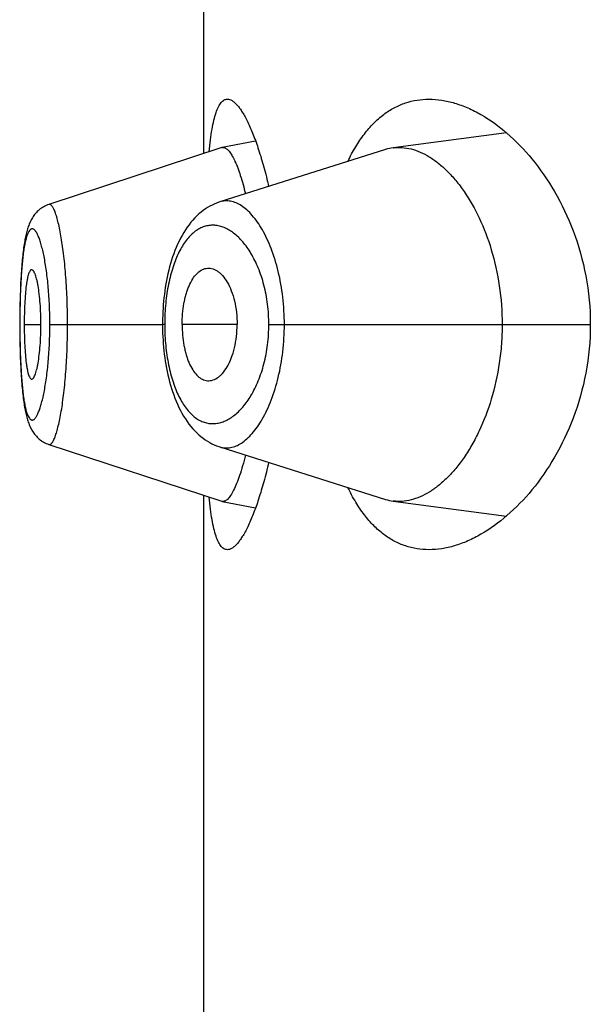
# Model space of a CAD drawing. Units: inches. Extents: x 0 to 11, y 0 to 8.5.
# Drawn here: x 5.2 to 5.2, y 6 to 6 of the extents above; entities that cross this region are included whole.
import ezdxf

# ---------------------------------------------------------------- set-up
doc = ezdxf.new("R2010")
doc.units = ezdxf.units.IN
doc.header["$LTSCALE"] = 0.605
doc.header["$MEASUREMENT"] = 0
doc.layers.get('0').update_dxf_attribs({"linetype": 'CONTINUOUS'})

msp = doc.modelspace()

# ---------------------------------------------------------------- linework, layer by layer
at = {"color": 7, "linetype": 'Continuous'}
for p, q in [((5.1592593319, 6.0132673003), (5.1592593319, 6.0362385321)), ((5.1710062136, 6.014071227200001), (5.1666091426, 6.013487988500001)), ((5.1612658527, 6.0137485781), (5.1599724826, 6.0135000889)), ((5.1599525223, 6.0134949037), (5.153234497200001, 6.011289106)), ((5.166314614, 6.0134224353), (5.1598785044, 6.0113874266)), ((5.1599525222, 6.0134949037), (5.1599724825, 6.0135000889)), ((5.1532346717, 6.0112891523), (5.1531809472, 6.011269726)), ((5.1521285171, 6.00798114), (5.152120413, 6.0077501472)), ((5.152137993999999, 6.0082015861), (5.1521285171, 6.00798114)), ((5.1521066446, 6.0071279602), (5.1521040896, 6.0068635073)), ((5.1521109665, 6.0073839287), (5.1521066446, 6.0071279602)), ((5.1521040896, 6.0068635073), (5.1521033823, 6.0066279015)), ((5.1576520588, 6.006846240800001), (5.1576496035, 6.0066279044)), ((5.1521033823, 6.0066279015), (5.152104055, 6.006398186599999)), ((5.1521083686, 6.0066279015), (5.1521033823, 6.0066279015)), ((5.152104055, 6.006398186599999), (5.1521066506, 6.0061274846)), ((5.1522784093, 6.0066279015), (5.1529282126, 6.0066279015)), ((5.153273975, 6.0066279015), (5.1576496035, 6.0066279015)), ((5.1576496035, 6.0066279044), (5.1576498399, 6.006560316900001)), ((5.1577349697, 6.0066279015), (5.1576496035, 6.0066279044)), ((5.1576498399, 6.006560316900001), (5.1576517488, 6.006423633400001)), ((5.160547714100001, 6.0066279015), (5.1584114499, 6.0066279015)), ((5.1617789251, 6.0066279015), (5.1742634439, 6.0066279015)), ((5.1521066506, 6.0061274846), (5.1521110923, 6.005865729)), ((5.1521110923, 6.005865729), (5.15211721, 6.0056136399)), ((5.15211721, 6.0056136399), (5.1521248631, 6.0053725576)), ((5.1521248631, 6.0053725576), (5.1521339807, 6.005142608099999)), ((5.1521339807, 6.005142608099999), (5.1521444997, 6.004923647000001)), ((5.1532353007, 6.0019667361), (5.1599525447, 5.9997608911)), ((5.1598786811, 6.001868352200001), (5.1663146506, 5.9998333352)), ((5.1592593319, 5.375377901499999), (5.1592593319, 5.999988532100001)), ((5.1599725144, 5.9997557038), (5.1599525448, 5.999760891)), ((5.1599725143, 5.9997557038), (5.1612658992, 5.9995073137)), ((5.1666090886, 5.999767803099999), (5.1710059771, 5.9991846207))]:
    msp.add_line(p, q, dxfattribs=at)
for points in [[(5.1598788427, 6.01138761), (5.1598394361, 6.011374718099999), (5.1597499394, 6.0113421332), (5.1596610682, 6.0113050914), (5.1595730048, 6.0112635864), (5.1594857902, 6.0112175535), (5.1593995029, 6.011166945499999), (5.1593142911, 6.0111117596), (5.1592302736, 6.0110519847), (5.1591475508, 6.0109876027), (5.1590661939, 6.0109185743), (5.1589862492, 6.0108448328), (5.1589077107, 6.0107662462), (5.1588307222, 6.010682822200001), (5.1587555216, 6.0105947075), (5.1586820114, 6.0105016719), (5.1586103841, 6.0104038273), (5.1585412325, 6.010301946), (5.1584745336, 6.0101960325), (5.158410287, 6.0100861097), (5.1583490032, 6.0099731852), (5.1582907045, 6.00985759), (5.1582352214, 6.009739269700001), (5.1581827032, 6.0096188416), (5.158133143, 6.0094966491), (5.1580863848, 6.0093726587), (5.158042350400001, 6.0092470049), (5.1580009776, 6.009119860599999), (5.1579622013, 6.0089913675), (5.1579259585, 6.008861647100001), (5.1578922018, 6.008730851699999), (5.1578608757, 6.0085991148), (5.1578319169, 6.008466556799999), (5.1578052856, 6.0083333815), (5.1577809244, 6.0081996888), (5.157758762699999, 6.008065445), (5.157738764599999, 6.0079307912), (5.1577208898, 6.0077958534), (5.1577050812, 6.0076605714), (5.1576913137, 6.007525076799999), (5.1576795615, 6.0073894692), (5.1576697829, 6.0072536519), (5.1576619559, 6.007117799), (5.1576560565, 6.006982041100001), (5.1576520588, 6.006846240800001)], [(5.153179701, 6.0112692799), (5.1531304076, 6.0112487661), (5.153082273, 6.0112259575), (5.1530353384, 6.011200904500001), (5.152989721, 6.0111737011), (5.152945616499999, 6.0111445129), (5.1529030419, 6.011113411499999), (5.1528620586, 6.0110805023), (5.152822871600001, 6.0110460356), (5.152785447099999, 6.011010087000001), (5.1527497887, 6.010972766), (5.1527160793, 6.010934403999999), (5.152684252099999, 6.0108950976), (5.152654218399999, 6.010854909500001), (5.152626052900001, 6.010814136900001), (5.1525996749, 6.0107728923), (5.1525749271, 6.0107311557), (5.1525517348, 6.0106890242), (5.1525300012, 6.0106465537), (5.152509584, 6.010603691), (5.15249035, 6.0105603636), (5.1524722102, 6.0105165675), (5.1524550617, 6.0104722426), (5.1524387794, 6.010427232100001), (5.1524233005, 6.010381519), (5.1524085454, 6.0103350228), (5.1523943953, 6.0102874972), (5.152380801700001, 6.010238879199999), (5.152367722799999, 6.010189113099999), (5.1523550806, 6.0101379745), (5.1523428457, 6.0100853941), (5.152330996, 6.0100313204), (5.1523194856, 6.0099755722), (5.1523082998, 6.0099180909), (5.1522974264, 6.0098588235), (5.152286837799999, 6.0097976134), (5.152276526600001, 6.0097343968), (5.1522664919, 6.009669139400001), (5.1522567243, 6.009601742899999), (5.1522472234, 6.009532155800001), (5.1522379909, 6.009460344600001), (5.1522290257, 6.0093862506), (5.152220328999999, 6.009309829199999), (5.152211904200001, 6.0092310476), (5.1522037549, 6.009149875299999), (5.152195886499999, 6.009066309700001), (5.152188299100001, 6.0089803184), (5.152180991, 6.0088918363), (5.1521739677, 6.0088008776), (5.1521672321, 6.0087074254), (5.1521607826, 6.0086113829), (5.1521546269, 6.0085127748), (5.1521487736, 6.0084116374), (5.152137993999999, 6.0082015861)], [(5.152120413, 6.0077501472), (5.1521168921, 6.0076306525), (5.1521109665, 6.0073839287)], [(5.1576517488, 6.006423633400001), (5.1576555732, 6.006287007899999), (5.1576613198, 6.0061504946), (5.1576690132, 6.0060139785), (5.1576786746, 6.0058775863), (5.1576903168, 6.0057414548), (5.1577039744, 6.0056054877), (5.1577196715, 6.005469801599999), (5.157737432799999, 6.005334528500001), (5.1577573162, 6.005199600399999), (5.1577793549, 6.0050651438), (5.1578035805, 6.0049312991), (5.1578300673, 6.0047980185), (5.157858873, 6.0046654085), (5.1578900393, 6.0045336748), (5.1579236308, 6.0044029006), (5.157959694800001, 6.0042732127), (5.1579982775, 6.004144758), (5.1580394518, 6.0040176201), (5.1580832832, 6.0038919411), (5.1581298294, 6.0037679072), (5.1581791751, 6.0036456337), (5.1582314787, 6.0035250813), (5.1582867469, 6.0034065963), (5.1583448363, 6.0032907872), (5.158405916, 6.0031775999), (5.1584699725, 6.003067354700001), (5.1585365212, 6.0029610585), (5.1586055736, 6.0028587375), (5.1586771547, 6.002760406599999), (5.1587506849, 6.0026668379), (5.1588259796, 6.002578149400001), (5.1589031375, 6.0024941229), (5.1589819236, 6.002414920900001), (5.1590622212, 6.0023405486), (5.1591440137, 6.0022709127), (5.159227173000001, 6.002206011499999), (5.1593116051, 6.0021458079), (5.1593972224, 6.0020902599), (5.1594838663, 6.0020393664), (5.1595713546, 6.0019931235), (5.159659631999999, 6.0019514527), (5.159748706, 6.001914262200001), (5.1598384131, 6.0018815409), (5.1598786812, 6.0018683517)], [(5.1521444997, 6.004923647000001), (5.152150264499999, 6.004818190599999), (5.152156349599999, 6.0047154545), (5.1521627492, 6.004615363099999), (5.1521694527, 6.004517944), (5.1521764515, 6.0044232057), (5.1521837469, 6.0043310396), (5.1521913335, 6.0042414407), (5.1521992052, 6.0041544224), (5.1522073665, 6.004069897000001), (5.1522158189, 6.0039878216), (5.152224557799999, 6.0039082205), (5.1522335801, 6.0038310898), (5.1522428829, 6.0037563965), (5.1522524653, 6.0036840855), (5.1522623294, 6.0036140902), (5.1522724745, 6.0035463698), (5.152282904100001, 6.0034808603), (5.1522936317, 6.0034174479), (5.1523046603, 6.003356094), (5.152316000000001, 6.003296729400001), (5.1523276849, 6.003239179199999), (5.152339735, 6.003183369299999), (5.1523521669, 6.0031292526), (5.1523650251, 6.0030766738), (5.1523783345, 6.003025574), (5.152392131, 6.0029758625), (5.152406497599999, 6.0029273124), (5.1524214796, 6.0028798632), (5.152437133, 6.0028334386), (5.1524535883, 6.002787780499999), (5.152470939, 6.002742790599999), (5.1524892509, 6.0026984672), (5.1525086454, 6.0026546913), (5.1525292316, 6.0026114076), (5.1525511059, 6.0025686126), (5.1525743933, 6.0025262683), (5.1525992418, 6.0024843273), (5.1526257442, 6.0024428604), (5.1526539407, 6.0024020167), (5.1526839705, 6.002361802), (5.1527159099, 6.002322324400001), (5.152749657799999, 6.002283886900001), (5.152785278500001, 6.002246567699999), (5.152822825699999, 6.002210462100001), (5.1528621059, 6.002175879), (5.152903108899999, 6.0021429204), (5.1529458403, 6.002111674199999), (5.1529900548, 6.0020823901), (5.1530356568, 6.002055173600001), (5.1530826281, 6.0020300775), (5.1531307868, 6.002007234500001), (5.153180025899999, 6.0019867185), (5.1532352243, 6.001966942799999)]]:
    msp.add_lwpolyline(points, dxfattribs=at)
for centre, radius, start, end in [((5.1668356272, 6.0117759671), 0.0017269373, 97.53594313609999, 107.5596072926), ((5.166342479, 6.006627599), 0.0086075093, 178.4410519044, 179.9979863102), ((5.1663589299, 6.006628122), 0.0086239595, 180.0017827005, 181.5644078814), ((5.1668343289, 6.0014740403), 0.00172104, 252.4248787811, 262.4798709564)]:
    msp.add_arc(centre, radius, start, end, dxfattribs=at)
for points, knots in [([(5.159459994, 6.01333384), (5.1594749097, 6.0134894814), (5.1595068679, 6.0137826215), (5.1595670958, 6.014193025599999), (5.1596373209, 6.0145456441), (5.1597179291, 6.0148381354), (5.1597979282, 6.0150415775), (5.1598699201, 6.0151703175), (5.1599236097, 6.0152451364), (5.1599803121, 6.0153039387), (5.1600402893, 6.015346515), (5.160103600799999, 6.0153723173), (5.1601475239, 6.0153779013), (5.160169078, 6.0153779015)], [0, 0, 0, 0, 0.2064113551, 0.3892022802, 0.5474515084, 0.6807348081999999, 0.7893770258, 0.8349455098999999, 0.8751502293000001, 0.9106234817000001, 0.9423117545999999, 0.9715453411, 1, 1, 1, 1]), ([(5.160169078, 6.0153779015), (5.1601989454, 6.0153779017), (5.1602629305, 6.0153665572), (5.1603567254, 6.0153207528), (5.160452648500001, 6.015247305), (5.160550972699999, 6.0151466165), (5.1606517049, 6.0150189313), (5.1607545114, 6.0148645353), (5.1608589537, 6.014683842), (5.1610065294, 6.0143949877), (5.1611887901, 6.0139706243), (5.1613961977, 6.0133881634), (5.1615958063, 6.0127174841), (5.1617144694, 6.012238963300001), (5.1617716693, 6.0119864673)], [0, 0, 0, 0, 0.0231596046, 0.0494440718, 0.08025279839999999, 0.1163967077, 0.1583070025, 0.2061889109, 0.2601109146, 0.3200533808, 0.4576208997, 0.6178526205, 0.7992499844, 1, 1, 1, 1]), ([(5.164849224, 6.0129596308), (5.1649416916, 6.0131539009), (5.1651359104, 6.013520680599999), (5.1654700229, 6.0140191264), (5.1658336074, 6.0144417728), (5.1662245173, 6.0147870162), (5.1666401899, 6.0150540646), (5.1670775272, 6.015242865199999), (5.1675327551, 6.015354264), (5.167843109700001, 6.0153779016), (5.1679984324, 6.0153779015)], [0, 0, 0, 0, 0.1536159061, 0.2957949089, 0.4275812059, 0.5505774871, 0.6668667173, 0.7788639018000001, 0.8891024626999999, 1, 1, 1, 1]), ([(5.1679984324, 6.0153779015), (5.1681634608, 6.0153779014), (5.168500782200001, 6.0153506276), (5.1690066055, 6.015234385599999), (5.169517217, 6.015044752100001), (5.1702192863, 6.014686687), (5.1710888399, 6.0140510578), (5.1720572091, 6.013041717999999), (5.172935285199999, 6.011768280599999), (5.1736592361, 6.010241780499999), (5.1741479658, 6.0085002445), (5.1742634439, 6.0072598389), (5.1742634439, 6.0066279015)], [0, 0, 0, 0, 0.0423034796, 0.08635253470000001, 0.1326545194, 0.1815686534, 0.288004431, 0.4068919263, 0.5385894976, 0.6828235381000001, 0.8380087856, 1, 1, 1, 1]), ([(5.1599724824, 6.0135000889), (5.1599874198, 6.0135029587), (5.160019219800001, 6.0135042754), (5.1600499617, 6.0134965165), (5.16006504, 6.0134908819)], [0, 0, 0, 0, 0.4858481918, 1, 1, 1, 1]), ([(5.16006504, 6.0134908819), (5.160100148500001, 6.0134777622), (5.1601513102, 6.0134424913), (5.1602124713, 6.0133812725), (5.1602831052, 6.013294425900001), (5.160371096, 6.0131538566), (5.1604731852, 6.012947484700001), (5.1605759004, 6.0126955703), (5.1607202441, 6.012278713400001), (5.1608126267, 6.0119404873), (5.1608707964, 6.011701680700001)], [0, 0, 0, 0, 0.0562059821, 0.0906750756, 0.1299379732, 0.223711198, 0.3386553567, 0.4748782431, 0.6314055981000001, 1, 1, 1, 1]), ([(5.1666091426, 6.013487988500001), (5.1667225759, 6.013502960199999), (5.1669565849, 6.013510136900001), (5.1673105197, 6.013452693300001), (5.1676667003, 6.0133292553), (5.1680222054, 6.0131417379), (5.1683742986, 6.012891891000001), (5.1687197249, 6.012581128), (5.1690550954, 6.0122108225), (5.1694981993, 6.011619896799999), (5.1699968268, 6.010734018200001), (5.170462145, 6.0095022511), (5.1707675863, 6.008110537799999), (5.170838341100001, 6.0071291096), (5.170838341100001, 6.0066279015)], [0, 0, 0, 0, 0.0388499541, 0.0788920932, 0.1211123897, 0.1662798245, 0.2149171965, 0.267336763, 0.3237417501, 0.3842846089, 0.5178302974, 0.6672751052, 0.8298163884, 1, 1, 1, 1]), ([(5.1539624828, 6.0066279015), (5.1539624805, 6.006940197300001), (5.153951653, 6.007552254299999), (5.1539039399, 6.008438261699999), (5.1538390804, 6.0091353863), (5.1537740549, 6.009646628200001), (5.1537224518, 6.009986985399999), (5.153666969700001, 6.0102931688), (5.1536084327, 6.0105621928), (5.1535480865, 6.0107915503), (5.1534870819, 6.010979101799999), (5.1534328835, 6.0111073536), (5.1533882311, 6.011186586799999), (5.1533574321, 6.0112305174), (5.1533268014, 6.0112633227), (5.1532960345, 6.0112849935), (5.1532644803, 6.011294722000001), (5.1532438264, 6.011292158200001), (5.1532345075, 6.0112891061)], [0, 0, 0, 0, 0.1944246229, 0.3810076491, 0.5522806141, 0.6301627604, 0.701828881, 0.7665726106, 0.8238528129000001, 0.8731943254000001, 0.9141546014, 0.9465741893999999, 0.9596489456999999, 0.9707130261, 0.9799013823999999, 0.9874674903, 0.9938951581000001, 1, 1, 1, 1]), ([(5.162382918, 6.0066279015), (5.1623828996, 6.006982764400001), (5.1623432327, 6.0076763887), (5.1621703771, 6.0086643321), (5.1619409749, 6.009418709199999), (5.1617149958, 6.0099508692), (5.1615362594, 6.010296792899999), (5.161345638999999, 6.0105998798), (5.1611458537, 6.0108583991), (5.1609394708, 6.0110710952), (5.1607284215, 6.0112366627), (5.1605143071, 6.011353653500001), (5.1602986663, 6.011420332899999), (5.1600838345, 6.0114346054), (5.1599450678, 6.0114084488), (5.159878733999999, 6.0113874986)], [0, 0, 0, 0, 0.1793222092, 0.3501395049, 0.5057504814, 0.5764987597, 0.6420695365, 0.7022998553, 0.7571872137000001, 0.8068766593000001, 0.8516903203, 0.8922395135, 0.9295021773000001, 0.9648475967, 1, 1, 1, 1]), ([(5.153273975, 6.0066279015), (5.1532739754, 6.0068720814), (5.1532639338, 6.007350825900001), (5.1532198711, 6.008044034), (5.153159915, 6.0085896979), (5.153099767, 6.0089904926), (5.1530515855, 6.0092585214), (5.1529996039, 6.0095007863), (5.1529447551, 6.0097152635), (5.1528879656, 6.0099002283), (5.1528299902, 6.0100542336), (5.152771404, 6.010176069500001), (5.1527196701, 6.0102557904), (5.1526774246, 6.010301259299999), (5.1526480403, 6.010324579600001), (5.152618547599999, 6.0103393728), (5.1525888231, 6.0103450165), (5.1525594227, 6.0103409817), (5.1525310974, 6.0103275329), (5.1525039383, 6.0103053128), (5.152466202799999, 6.0102609401), (5.1524227701, 6.0101816749), (5.1523769262, 6.0100602689), (5.1523342857, 6.009906309500001), (5.1522949464, 6.0097211748), (5.1522591284, 6.009506347999999), (5.1522270275, 6.0092635622), (5.1521987901, 6.0089947683), (5.1521653089, 6.008592127000001), (5.1521344926, 6.0080447464), (5.1521130731, 6.007350789099999), (5.1521083683, 6.0068720961), (5.1521083686, 6.0066279015)], [0, 0, 0, 0, 0.09532449130000001, 0.1868697563, 0.2710856961, 0.3095300898, 0.3450695469, 0.3773800255, 0.4062392835, 0.4314655843, 0.4528832684, 0.4704112906, 0.4841802793, 0.4897639375, 0.4945749898, 0.4987519265, 0.5025222842, 0.5062045001, 0.5101395332, 0.5146091542, 0.5198059224, 0.5327920761, 0.5496163917, 0.5704118868, 0.5950869652, 0.6234786139999999, 0.655412443, 0.6906786748999999, 0.7289791168, 0.8131313348999999, 0.9046697819, 1, 1, 1, 1]), ([(5.1617789251, 6.0066279015), (5.1617789168, 6.0068910263), (5.161746888, 6.0074071312), (5.1616070208, 6.0081449438), (5.1613894681, 6.0088083198), (5.1611118449, 6.0093751966), (5.1607904744, 6.0098333951), (5.160439848999999, 6.010176985599999), (5.1601217802, 6.010369741), (5.1598665659, 6.010454284700001), (5.1596802769, 6.0104842665), (5.1594951752, 6.010482018999999), (5.1593127451, 6.010447167000001), (5.159134502900001, 6.010379444600001), (5.1588966169, 6.0102408166), (5.1586155717, 6.009975391499999), (5.1583297351, 6.0095449299), (5.1580905306, 6.0089997979), (5.157905342799999, 6.008354270599999), (5.1577819431, 6.0076304234), (5.1577452545, 6.0071227288), (5.1577381557, 6.0068617699)], [0, 0, 0, 0, 0.0856738456, 0.1678476184, 0.2438822082, 0.3123082409, 0.3726490347999999, 0.4252370304999999, 0.4711310789, 0.4922057514, 0.5124492924, 0.5322824065999999, 0.5521739136, 0.5726115688000001, 0.5940652089, 0.6414687428, 0.6968584924, 0.761318872, 0.8345454404000001, 0.9149999462999999, 1, 1, 1, 1]), ([(5.152570884599999, 6.0087527262), (5.1525655446, 6.008752730199999), (5.1525543017, 6.0087507757), (5.152538299700001, 6.0087422971), (5.1525228535, 6.008728744), (5.1525012092, 6.0087021526), (5.1524759918, 6.0086556482), (5.1524487995, 6.008585264400001), (5.152423005, 6.0084968194), (5.1523988339, 6.008390900399999), (5.1523764944, 6.0082680375), (5.1523481666, 6.0080733287), (5.1523201374, 6.007796505599999), (5.1522964116, 6.0074328415), (5.152281782799999, 6.007038238200001), (5.1522784093, 6.006766463200001), (5.1522784093, 6.0066279015)], [0, 0, 0, 0, 0.007325641, 0.0153234312, 0.0245502467, 0.0353367502, 0.0622094352, 0.0966434151, 0.1387520402, 0.1884683361, 0.2456318672, 0.3100188077, 0.4583509732, 0.6271775717, 0.8099128568, 1, 1, 1, 1]), ([(5.1529282126, 6.0066279015), (5.1529282126, 6.0067664222), (5.1529230888, 6.007038151000001), (5.1529012584, 6.007432507000001), (5.1528670344, 6.0077958589), (5.152828387900001, 6.008072322999999), (5.1527913057, 6.0082668265), (5.1527629162, 6.0083898699), (5.1527332103, 6.0084960478), (5.1527024892, 6.0085847783), (5.1526752311, 6.0086467979), (5.15265235, 6.008686916599999), (5.1526270978, 6.008723890800001), (5.1525964678, 6.0087527073), (5.152570884599999, 6.0087527262)], [0, 0, 0, 0, 0.1891394809, 0.3709916629, 0.5391640478999999, 0.6873456757999999, 0.7519342714, 0.8094761856999999, 0.8597100104000001, 0.9024318681, 0.9375250116, 0.9522249173999999, 0.9650680177, 1, 1, 1, 1]), ([(5.1584114499, 6.0066279015), (5.1584114499, 6.006766167699999), (5.1584233011, 6.0070383418), (5.1584665756, 6.007372028), (5.158518743999999, 6.0076259009), (5.1585651594, 6.007803755599999), (5.1586188081, 6.0079704956), (5.1586967824, 6.0081696328), (5.1588076273, 6.0083855166), (5.1589669929, 6.0085941178), (5.1591438655, 6.0087397737), (5.159277052699999, 6.0087933528), (5.1593418479, 6.0088059187)], [0, 0, 0, 0, 0.1650378262, 0.3247323347, 0.4010457338, 0.4742741476, 0.5440298344, 0.6099830413, 0.729432911, 0.832462032, 0.9212179918000001, 1, 1, 1, 1]), ([(5.1593418479, 6.0088059187), (5.1593770713, 6.008812749700001), (5.1594495554, 6.0088191567), (5.1595991639, 6.0087999116), (5.1597454571, 6.0087318813), (5.1598789852, 6.008629023099999), (5.1600186195, 6.0084892154), (5.160178381600001, 6.0082606275), (5.1603343932, 6.007925731599999), (5.1604547036, 6.0075306015), (5.1605300071, 6.007091075599999), (5.160547714100001, 6.0067843014), (5.160547714100001, 6.0066279015)], [0, 0, 0, 0, 0.0392094729, 0.0788030855, 0.1637457193, 0.2112391854, 0.2627713026, 0.3790704292, 0.5137583297, 0.6650393619, 0.8290855933, 1, 1, 1, 1]), ([(5.1521083686, 6.0066279015), (5.1521083683, 6.0063837058), (5.1521130814, 6.0059050153), (5.1521344607, 6.0052111592), (5.1521653819, 6.0046638701), (5.1521988793, 6.004261173), (5.1522270348, 6.0039920728), (5.1522590725, 6.00374894), (5.152294849800001, 6.0035339815), (5.1523341848, 6.0033490411), (5.1523769063, 6.003195523300001), (5.1524228247, 6.0030745565), (5.1524662843, 6.002995541900001), (5.1525039887, 6.0029511587), (5.152531123, 6.0029287907), (5.152559409599999, 6.0029150951), (5.1525887932, 6.002910746), (5.1526185442, 6.0029160872), (5.1526480707, 6.0029306557), (5.1526774733, 6.002953837200001), (5.1527197648, 6.002999289), (5.152771469, 6.003079283300001), (5.152829951499999, 6.0032015775), (5.1528878516, 6.0033560316), (5.1529446027, 6.0035412024), (5.1529995057, 6.0037555463), (5.1530516027, 6.003997449500001), (5.1530999156, 6.004265152699999), (5.1531600628, 6.004665897200001), (5.1532198014, 6.005211669199999), (5.153263952900001, 6.0059049736), (5.1532739751, 6.0063837218), (5.153273975, 6.0066279015)], [0, 0, 0, 0, 0.09533057519999999, 0.186867692, 0.270980353, 0.3092879623, 0.3446090935, 0.3765965461, 0.4050104999, 0.4296575261, 0.4503829190999999, 0.46714703, 0.4801117279, 0.4853140521, 0.4897973294, 0.493745589, 0.4974327499, 0.5011971288, 0.5053613613, 0.5101602033, 0.5157384952, 0.5295301626, 0.5471186573, 0.5685989445, 0.5938565589, 0.6226956777, 0.6549505568, 0.6904372886, 0.7288734705, 0.8131297587, 0.9046756553, 1, 1, 1, 1]), ([(5.1522784093, 6.0066279015), (5.1522784093, 6.0064893398), (5.152281782799999, 6.0062175648), (5.1522964116, 6.0058229615), (5.1523201374, 6.0054592974), (5.1523481666, 6.0051824743), (5.1523764944, 6.004987765499999), (5.1523988339, 6.0048649026), (5.152423005, 6.0047589836), (5.1524487995, 6.0046705386), (5.1524759918, 6.0046001548), (5.1525012092, 6.004553650399999), (5.1525228535, 6.004527059), (5.152538299700001, 6.0045135059), (5.1525543017, 6.0045050273), (5.1525655446, 6.0045030728), (5.152570884599999, 6.0045030768)], [0, 0, 0, 0, 0.1900871432, 0.3728224283, 0.5416490268, 0.6899811923, 0.7543681328, 0.8115316639, 0.8612479598, 0.9033565848999999, 0.9377905648, 0.9646632498000001, 0.9754497532999999, 0.9846765688, 0.992674359, 1, 1, 1, 1]), ([(5.152570884599999, 6.0045030768), (5.1525964678, 6.004503095700001), (5.1526270978, 6.0045319122), (5.15265235, 6.0045688864), (5.1526752311, 6.0046090051), (5.1527024892, 6.0046710247), (5.1527332103, 6.004759755199999), (5.1527629162, 6.0048659331), (5.1527913057, 6.0049889765), (5.152828387900001, 6.00518348), (5.1528670344, 6.0054599441), (5.1529012584, 6.005823296), (5.1529230888, 6.006217652), (5.1529282126, 6.006489380800001), (5.1529282126, 6.0066279015)], [0, 0, 0, 0, 0.0349319823, 0.0477750826, 0.0624749884, 0.0975681319, 0.1402899896, 0.1905238143, 0.2480657286, 0.3126543242, 0.4608359521, 0.6290083371, 0.8108605191, 1, 1, 1, 1]), ([(5.1532353107, 6.0019667359), (5.1532446458, 6.001963677899999), (5.1532653059, 6.0019610712), (5.1532968998, 6.0019707264), (5.1533276715, 6.001992404299999), (5.1533582629, 6.0020252916), (5.1533889896, 6.002069396900001), (5.1534334869, 6.0021490689), (5.1534873981, 6.002278007999999), (5.1535481897, 6.002466280299999), (5.153608432, 6.0026960906), (5.1536671356, 6.0029650957), (5.1537228852, 6.0032709024), (5.1537747045, 6.003610812000001), (5.1538216691, 6.003981635), (5.1538632736, 6.0043795933), (5.1539111382, 6.004952229500001), (5.1539517069, 6.0057041882), (5.153962479800001, 6.0063158274), (5.1539624828, 6.0066279015)], [0, 0, 0, 0, 0.0061159519, 0.0125443319, 0.0201067163, 0.029299196, 0.0403836274, 0.0534979914, 0.08605133699999999, 0.1271714215, 0.1766181582, 0.2339021925, 0.2985613561, 0.3701201109, 0.4479517137, 0.5312613648, 0.6192231624, 0.8057005277, 1, 1, 1, 1]), ([(5.1577381848, 6.0063926821), (5.1577453113, 6.0061317672), (5.1577821154, 6.005624176), (5.157905524599999, 6.0049005184), (5.1580908862, 6.004255227000001), (5.1583302443, 6.003710341100001), (5.1586157476, 6.0032797871), (5.1588969716, 6.0030146233), (5.1591349047, 6.0028763308), (5.1593130936, 6.002808621000001), (5.1594955116, 6.0027737825), (5.1596806014, 6.0027716347), (5.1598668668, 6.0028016895), (5.1601220239, 6.002886292), (5.1604401521, 6.00307888), (5.1607906875, 6.003422573300001), (5.161111929300001, 6.003880831799999), (5.1613895614, 6.004447673200001), (5.1616070549, 6.0051110086), (5.1617468886, 6.0058487528), (5.161778916499999, 6.0063648051), (5.1617789251, 6.0066279015)], [0, 0, 0, 0, 0.08499881179999999, 0.1654488544, 0.2386575151, 0.3031096127, 0.3585123133, 0.4058980361, 0.4273446754, 0.4477827287, 0.4676750647, 0.48750941, 0.5077551621999999, 0.5288322605, 0.5747253872, 0.6273203106, 0.6876732817, 0.7561040759000001, 0.8321440885, 0.9143224759999999, 1, 1, 1, 1]), ([(5.1584114499, 6.0066279015), (5.1584114499, 6.006489635299999), (5.1584233011, 6.0062174612), (5.1584665756, 6.005883775), (5.158518743999999, 6.005629902100001), (5.1585651594, 6.0054520474), (5.1586188081, 6.0052853074), (5.1586967824, 6.0050861702), (5.1588076273, 6.0048702864), (5.1589669929, 6.004661685199999), (5.1591438655, 6.0045160293), (5.159277052699999, 6.0044624502), (5.1593418479, 6.0044498843)], [0, 0, 0, 0, 0.1650378262, 0.3247323347, 0.4010457338, 0.4742741476, 0.5440298344, 0.6099830413, 0.729432911, 0.832462032, 0.9212179918000001, 1, 1, 1, 1]), ([(5.1593418479, 6.0044498843), (5.1593770713, 6.0044430533), (5.1594495554, 6.0044366463), (5.1595991639, 6.0044558914), (5.1597454571, 6.0045239218), (5.1598789852, 6.0046267799), (5.1600186195, 6.0047665877), (5.160178381600001, 6.0049951755), (5.1603343932, 6.0053300714), (5.1604547036, 6.0057252015), (5.1605300071, 6.0061647274), (5.160547714100001, 6.0064715016), (5.160547714100001, 6.0066279015)], [0, 0, 0, 0, 0.0392094729, 0.0788030855, 0.1637457193, 0.2112391854, 0.2627713026, 0.3790704292, 0.5137583297, 0.6650393619, 0.8290855933, 1, 1, 1, 1]), ([(5.1598786827, 6.0018683515), (5.1599450028, 6.0018473814), (5.1600837399, 6.001821166699999), (5.1602985771, 6.0018355433), (5.1605142031, 6.001902324), (5.1607284333, 6.0020191226), (5.1609395419, 6.0021845802), (5.1611458576, 6.0023972823), (5.1613455777, 6.0026558514), (5.1615361981, 6.002958972), (5.161714962, 6.003304901), (5.161940962, 6.003837058099999), (5.1621703712, 6.0045914431), (5.1623432182, 6.0055794011), (5.1623828999, 6.006273033999999), (5.162382918, 6.0066279015)], [0, 0, 0, 0, 0.0351486494, 0.0704848181, 0.1077599578, 0.1483214127, 0.1931194695, 0.2427945876, 0.2976878788, 0.3579262912, 0.4234975678, 0.4942451314, 0.6498574257, 0.820676335, 1, 1, 1, 1]), ([(5.170838341100001, 6.0066279015), (5.170838341100001, 6.006375641799999), (5.1708197057, 6.0058733399), (5.1707133449, 6.0048971511), (5.1704613565, 6.00375079), (5.1700626594, 6.0026966032), (5.169677972300001, 6.001955677000001), (5.169374246399999, 6.001470075299999), (5.169052393399999, 6.0010417121), (5.168716937, 6.0006718925), (5.1683717573, 6.0003618094), (5.1680201421, 6.0001127854), (5.1676651871, 5.9999259653), (5.1673095355, 5.9998029454), (5.1669560813, 5.9997456713), (5.1667223765, 5.9997528521), (5.1666090886, 5.999767803099999)], [0, 0, 0, 0, 0.0856348583, 0.1704483649, 0.3331258607, 0.4826000128, 0.5515308009000001, 0.6162725415, 0.6768110145, 0.7331840751, 0.7855057078000001, 0.8340198566, 0.8790821545999999, 0.9212269375, 0.9612085993, 1, 1, 1, 1]), ([(5.1742634439, 6.0066279015), (5.1742634439, 6.005995968300001), (5.174147966700001, 6.0047555675), (5.1736592404, 6.0030140337), (5.1729352902, 6.001487531), (5.1720572137, 6.0002140902), (5.1710888436, 5.9992047482), (5.170219288999999, 5.9985691176), (5.1695172188, 5.998211051699999), (5.1690066067, 5.9980214177), (5.1685007827, 5.9979051755), (5.1681634609, 5.9978779015), (5.1679984323, 5.9978779015)], [0, 0, 0, 0, 0.1619901289, 0.317175272, 0.4614097227, 0.59310749, 0.7119951582999999, 0.8184311193000001, 0.8673453173000001, 0.9136473555, 0.9576964712999999, 1, 1, 1, 1]), ([(5.160870918000001, 6.001554125599999), (5.1608366964, 6.0014133454), (5.160767316499999, 6.0011479314), (5.160653774, 6.0007778388), (5.1605384318, 6.000460696799999), (5.1604231463, 6.0001997968), (5.1603231831, 6.0000209765), (5.1602427187, 5.999909975800001), (5.1601870342, 5.9998472523), (5.160132239, 5.9997997766), (5.1600781415, 5.999767719099999), (5.1600244889, 5.999751663400001), (5.1599889947, 5.999752539), (5.159972514100001, 5.9997557039)], [0, 0, 0, 0, 0.2074821286, 0.3927521490999999, 0.554217081, 0.6904607865000001, 0.8009323429999999, 0.8467498931, 0.8865623887, 0.9207973864, 0.9501899474, 0.9759669162000001, 1, 1, 1, 1]), ([(5.161771673500001, 6.0012693541), (5.1617144736, 6.0010168567), (5.1615958102, 6.000538333300001), (5.1613962013, 5.999867650700001), (5.1611887932, 5.9992851868), (5.1610065321, 5.9988608212), (5.160858956, 5.9985719652), (5.1607545133, 5.9983912709), (5.1606517067, 5.998236874), (5.1605509741, 5.998109188099999), (5.1604526495, 5.9980084989), (5.160356726, 5.9979350506), (5.1602629308, 5.997889246000001), (5.1601989455, 5.9978779013), (5.160169078, 5.9978779015)], [0, 0, 0, 0, 0.2007500864, 0.3821475286, 0.5423790013, 0.6799466579000001, 0.7398891620999999, 0.7938111692, 0.8416930201999999, 0.8836032827, 0.9197472498999999, 0.9505559978, 0.9768404432, 1, 1, 1, 1]), ([(5.1679984323, 5.9978779015), (5.1678431121, 5.9978779014), (5.1675327622, 5.997901538300001), (5.167077541, 5.9980129336), (5.166640209700001, 5.998201728200001), (5.1662245423, 5.9984687683), (5.1658336367, 5.9988140011), (5.1654700553, 5.999236634500001), (5.1651359448, 5.999735065199999), (5.164941726499999, 6.0001018341), (5.1648492591, 6.0002960986)], [0, 0, 0, 0, 0.1108980001, 0.2211370094, 0.33313458, 0.4494239829, 0.5724202433, 0.7042063059, 0.8463848184999999, 1, 1, 1, 1]), ([(5.160169078, 5.9978779015), (5.1601475239, 5.9978779017), (5.1601036006, 5.997883485700001), (5.1600402891, 5.997909288200001), (5.1599803116, 5.9979518647), (5.159923609, 5.9980106673), (5.1598699194, 5.9980854867), (5.159797927300001, 5.9982142274), (5.1597179282, 5.998417670499999), (5.1596373198, 5.9987101634), (5.1595670947, 5.9990627838), (5.1595068668, 5.99947319), (5.1594749087, 5.9997663314), (5.1594599931, 5.9999219733)], [0, 0, 0, 0, 0.0284545683, 0.0576880852, 0.0893763434, 0.1248496196, 0.1650543736, 0.2106228543, 0.3192649851, 0.4525483475, 0.6107978555, 0.7935887867, 1, 1, 1, 1])]:
    msp.add_open_spline(points, degree=3, knots=knots, dxfattribs=at)

doc.saveas('drawing.dxf')
